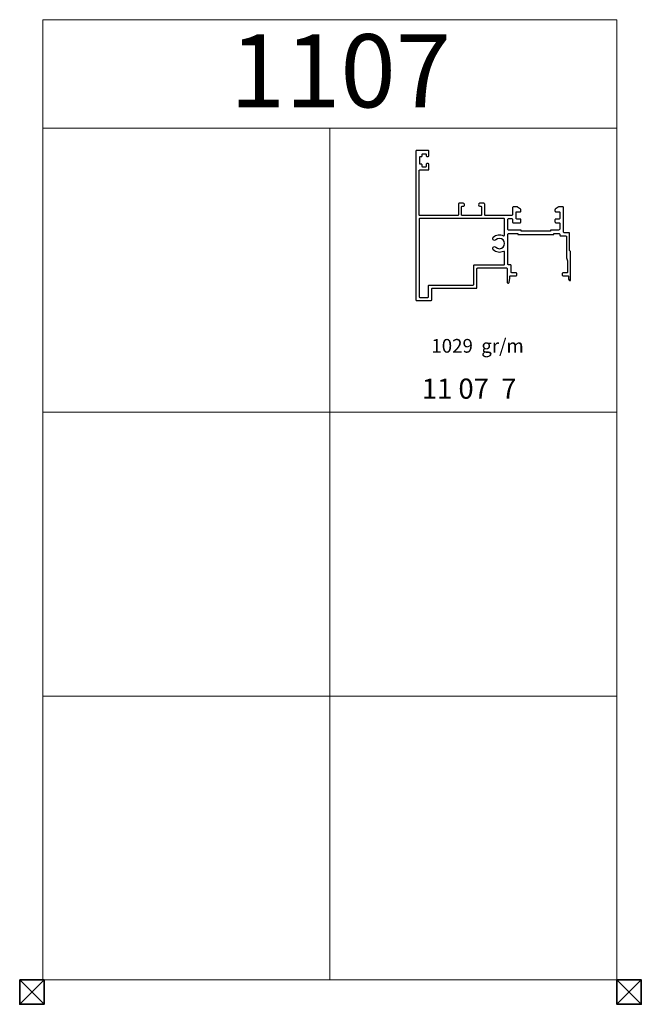
# Model space of a CAD drawing. Units: inches. Extents: x 96 to 4423, y 1772 to 4704.
# Drawn here: x 342 to 597, y 3481 to 3885 of the extents above; entities that cross this region are included whole.
import ezdxf

# ---------------------------------------------------------------- set-up
doc = ezdxf.new("R2010")
doc.units = ezdxf.units.IN
doc.header["$MEASUREMENT"] = 0
doc.styles.get("Standard").update_dxf_attribs({"font": 'arial.ttf'})

msp = doc.modelspace()

# ---------------------------------------------------------------- linework, layer by layer
at = {"color": 0, "lineweight": 20}
for p, q in [((351.439, 3490.67), (351.439, 3885.067)), ((351.439, 3885.067), (587.184, 3885.067)), ((587.184, 3490.67), (587.184, 3885.067)), ((351.439, 3840.493), (587.184, 3840.493)), ((469.311, 3490.67), (469.311, 3840.493)), ((351.439, 3723.886), (587.184, 3723.886)), ((351.439, 3607.278), (587.184, 3607.278)), ((351.439, 3490.67), (587.184, 3490.67))]:
    msp.add_line(p, q, dxfattribs=at)
at = {"color": 1, "lineweight": 20}
for p, q in [((351.94, 3490.675), (341.94, 3480.675)), ((351.94, 3490.675), (341.94, 3480.675)), ((341.94, 3490.675), (351.94, 3480.675)), ((351.94, 3490.675), (341.94, 3480.675)), ((341.94, 3490.675), (351.94, 3480.675)), ((351.94, 3490.675), (341.94, 3480.675)), ((351.94, 3490.675), (341.94, 3480.675)), ((351.94, 3490.675), (341.94, 3480.675)), ((341.94, 3490.675), (351.94, 3480.675)), ((351.94, 3490.675), (341.94, 3480.675)), ((341.94, 3490.675), (351.94, 3480.675)), ((351.94, 3490.675), (341.94, 3480.675)), ((597.181, 3490.672), (587.181, 3480.672)), ((587.181, 3490.672), (597.181, 3480.672)), ((597.181, 3490.672), (587.181, 3480.672)), ((597.182, 3490.672), (587.182, 3480.672)), ((587.182, 3490.672), (597.182, 3480.672)), ((597.182, 3490.672), (587.182, 3480.672))]:
    msp.add_line(p, q, dxfattribs=at)
at = {"color": 0}
msp.add_lwpolyline([(567.738, 3790.287), (567.738, 3797.285, 0.4142136), (567.438, 3797.585), (565.543, 3797.585, -0.4142136), (565.243, 3797.885), (565.243, 3807.886, 0.414214), (564.943, 3808.186), (563.266, 3808.186, 0.153915), (563.094, 3808.132), (561.871, 3807.276, 0.244698), (561.743, 3807.03), (561.743, 3806.486, 0.414214), (562.043, 3806.186), (563.443, 3806.186, -0.414214), (563.743, 3805.886), (563.743, 3803.486, -0.414214), (563.443, 3803.186), (562.043, 3803.186, 0.414214), (561.743, 3802.886), (561.743, 3801.986, 0.414214), (562.043, 3801.686), (563.443, 3801.686, -0.414214), (563.743, 3801.386), (563.743, 3799.186, -0.414214), (563.243, 3798.686), (559.843, 3798.686), (559.843, 3798.186), (547.843, 3798.186), (547.843, 3798.686), (542.669, 3798.686, -0.4142827), (542.369, 3798.986), (542.37, 3803.082, -0.4129475), (542.669, 3803.382), (543.942, 3803.387, -0.4154115), (544.243, 3803.087), (544.243, 3801.986, 0.4142136), (544.543, 3801.686), (547.443, 3801.686, 0.4142136), (547.743, 3801.986), (547.743, 3802.886, 0.4142136), (547.443, 3803.186), (546.043, 3803.186, -0.4142136), (545.743, 3803.486), (545.743, 3805.886, -0.414214), (546.043, 3806.186), (547.443, 3806.186, 0.414214), (547.743, 3806.486), (547.743, 3807.031, 0.244698), (547.615, 3807.276), (546.393, 3808.132, 0.153915), (546.221, 3808.186), (544.743, 3808.186, 0.414214), (544.243, 3807.686), (544.243, 3804.988, -0.414214), (543.943, 3804.688), (533.126, 3804.643, -0.4142136), (532.876, 3804.893), (532.876, 3809.343, 0.4142136), (532.576, 3809.643), (530.912, 3809.643, 1), (530.912, 3808.443), (531.276, 3808.443, -0.4142136), (531.576, 3808.143), (531.576, 3804.893, -0.4142136), (531.326, 3804.643), (523.619, 3804.643, -0.4142136), (523.369, 3804.893), (523.369, 3808.143, -0.4142136), (523.669, 3808.443), (524.017, 3808.443, 0.4142136), (524.617, 3809.043, 0.4142136), (524.017, 3809.643), (522.369, 3809.643, 0.4142136), (522.069, 3809.343), (522.069, 3804.893, -0.4142136), (521.819, 3804.643), (506.213, 3804.643, -0.4142136), (505.913, 3804.943), (505.913, 3823.036, -0.4142136), (506.213, 3823.336), (509.685, 3823.336, 0.4142136), (509.985, 3823.636), (509.985, 3825.636, 0.4142136), (509.685, 3825.936), (509.161, 3825.936, 0.4142136), (508.861, 3825.636), (508.861, 3824.834, -0.4142136), (508.561, 3824.534), (507.513, 3824.534, -0.4142136), (507.213, 3824.834), (507.213, 3825.407, 0.4142138), (506.913, 3825.707), (506.513, 3825.707, -0.4142138), (506.213, 3826.007), (506.213, 3828.563, -0.4142138), (506.513, 3828.863), (506.913, 3828.863, 0.4142138), (507.213, 3829.163), (507.213, 3829.736, -0.4142136), (507.513, 3830.036), (508.561, 3830.036, -0.4142136), (508.861, 3829.736), (508.861, 3829.236, 0.4142136), (509.161, 3828.936), (509.685, 3828.936, 0.4142136), (509.985, 3829.236), (509.985, 3831.036, 0.4142136), (509.685, 3831.336), (504.913, 3831.336, 0.4142136), (504.613, 3831.036), (504.613, 3770.033, 0.4142136), (504.913, 3769.733), (510.825, 3769.733, 0.4142136), (511.125, 3770.033), (511.125, 3774.466, -0.4142136), (511.425, 3774.766), (529.382, 3774.766, 0.4142136), (529.682, 3775.066), (529.682, 3782.787, -0.4142136), (529.982, 3783.087), (541.785, 3783.087, -0.414214), (542.085, 3782.787), (542.085, 3777.217, 0.414214), (542.385, 3776.917), (542.586, 3776.917, 0.36397), (542.882, 3777.165), (543.185, 3778.886), (543.185, 3779.586, -0.414214), (543.485, 3779.886), (545.743, 3779.886, 0.414214), (546.043, 3780.186), (546.043, 3780.786, 0.414214), (545.743, 3781.086), (544.043, 3781.086, -0.414214), (543.743, 3781.386), (543.743, 3784.087, 0.4142136), (543.443, 3784.387), (542.669, 3784.387, -0.4142136), (542.369, 3784.687), (542.369, 3796.886, -0.4142136), (542.669, 3797.186), (546.443, 3797.186), (546.443, 3796.786), (561.243, 3796.786), (561.243, 3797.186), (563.443, 3797.186, -0.414214), (563.743, 3796.886), (563.743, 3796.585, 0.4142136), (564.043, 3796.285), (566.138, 3796.285, -0.4142136), (566.438, 3795.985), (566.438, 3787.206), (566.943, 3785.988), (566.943, 3781.386, -0.414214), (566.643, 3781.086), (565.043, 3781.086, 0.414214), (564.743, 3780.786), (564.743, 3780.186, 0.414214), (565.043, 3779.886), (566.943, 3779.886, -0.414214), (567.243, 3779.586), (567.243, 3778.66, 0.131652), (567.284, 3778.51), (567.557, 3778.036, 0.267949), (567.817, 3777.886), (567.843, 3777.886, 0.414214), (568.143, 3778.186), (568.143, 3789.718, 0.3202888), (567.941, 3790.002, -0.3202891), (567.738, 3790.286)], format="xyb", dxfattribs=at)
msp.add_lwpolyline([(510.125, 3776.066), (528.082, 3776.066, 0.4142136), (528.382, 3776.366), (528.382, 3784.087, -0.4142136), (528.682, 3784.387), (540.769, 3784.387, 0.4142136), (541.069, 3784.687), (541.069, 3789.647, 0.5632319), (540.63, 3789.913, -0.3263717), (536.388, 3790.554, -1), (537.455, 3791.63, 2.3989507), (537.455, 3794.643, -1), (536.388, 3795.719, -0.3263619), (540.63, 3796.36, 0.5631424), (541.069, 3796.626), (541.07, 3803.087, 0.4142827), (540.77, 3803.387), (506.213, 3803.387, 0.4142136), (505.913, 3803.087), (505.913, 3771.333, 0.4142136), (506.213, 3771.033), (509.525, 3771.033, 0.4142136), (509.825, 3771.333), (509.825, 3775.766, -0.4142136)], format="xyb", close=True, dxfattribs=at)
at = {"color": 1, "lineweight": 35}
for points in [[(341.94, 3490.675), (341.94, 3480.675), (351.94, 3480.675), (351.94, 3490.675)], [(341.94, 3490.675), (341.94, 3480.675), (351.94, 3480.675), (351.94, 3490.675)], [(341.94, 3490.675), (341.94, 3480.675), (351.94, 3480.675), (351.94, 3490.675)], [(341.94, 3490.675), (341.94, 3480.675), (351.94, 3480.675), (351.94, 3490.675)], [(341.94, 3490.675), (341.94, 3480.675), (351.94, 3480.675), (351.94, 3490.675)], [(341.94, 3490.675), (341.94, 3480.675), (351.94, 3480.675), (351.94, 3490.675)], [(341.94, 3490.675), (341.94, 3480.675), (351.94, 3480.675), (351.94, 3490.675)], [(341.94, 3490.675), (341.94, 3480.675), (351.94, 3480.675), (351.94, 3490.675)], [(587.181, 3490.672), (587.181, 3480.672), (597.181, 3480.672), (597.181, 3490.672)], [(587.181, 3490.672), (587.181, 3480.672), (597.181, 3480.672), (597.181, 3490.672)], [(587.182, 3490.672), (587.182, 3480.672), (597.182, 3480.672), (597.182, 3490.672)], [(587.182, 3490.672), (587.182, 3480.672), (597.182, 3480.672), (597.182, 3490.672)]]:
    msp.add_lwpolyline(points, close=True, dxfattribs=at)

# ---------------------------------------------------------------- texts
at = {"color": 3, "lineweight": 20, "insert": (428.203, 3879.085), "char_height": 30, "attachment_point": 1}
msp.add_mtext_dynamic_manual_height_columns('1107 ', width=110.13027, gutter_width=1, heights=[0], dxfattribs=at)
at = {"color": 0, "lineweight": 20, "attachment_point": 1}
for s, width, insert, char_height in [('1029  gr/m', 49.3592, (510.97, 3753.934), 5.6333), ('11 07  7', 48.77251, (507.059, 3737.662), 8.2603)]:
    msp.add_mtext_dynamic_manual_height_columns(s, width=width, gutter_width=1, heights=[0], dxfattribs=dict(at, insert=insert, char_height=char_height))

doc.saveas('drawing.dxf')
